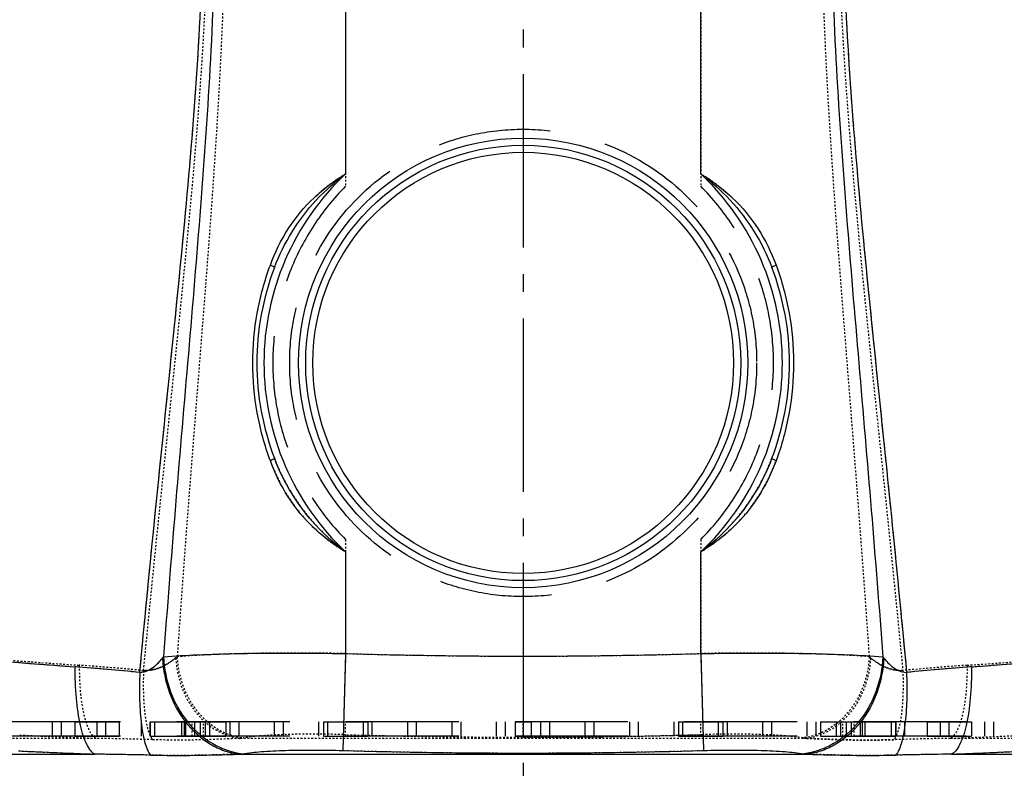
# Model space of a CAD drawing. Units: millimetres. Extents: x 179 to 8549, y 310 to 4273.
# Drawn here: x 7710 to 8264, y 2470 to 2891 of the extents above; entities that cross this region are included whole.
import ezdxf

# ---------------------------------------------------------------- set-up
doc = ezdxf.new("R2010")
doc.units = ezdxf.units.MM
doc.header["$LTSCALE"] = 10
for name, pattern in [('AM_DIN_G_W050', [13.75, 9.75, -1.5, 1, -1.5]), ('DOT', [0.2, 0.1, -0.1]), ('HIDDEN', [9.525, 6.35, -3.175])]:
    doc.linetypes.add(name, pattern=pattern)
doc.layers.add('AM_7', color=4, linetype='AM_DIN_G_W050', lineweight=25)
for name, color, linetype in [('BEZUGSACHSEN', 7, 'Continuous'), ('DEFAULT_2', 8, 'HIDDEN'), ('RUNDUNGEN', 7, 'Continuous')]:
    doc.layers.add(name, color=color, linetype=linetype)

# ---------------------------------------------------------------- blocks, each defined once
blk = doc.blocks.new('ACO BioJet-P-M Links')
at = {"color": 9, "linetype": 'DOT'}
for centre, radius, start, end in [((9691.08, 10838.02), 3978.01, 265.46793, 266.11804), ((9462.9, 6890.41), 21.65, 307.5539, 310.2686), ((9672.39, 10303.25), 3429.01, 268.3181, 269.98926), ((9671.11, 10303.25), 3429.01, 270.01074, 271.6819), ((9653.68, 10820.89), 3960.84, 273.88055, 274.53348), ((9334.74, 5594.47), 1277.63, 84.46597, 86.09449), ((10015.72, 5510.16), 1362.22, 93.95608, 95.48347), ((9721.83, 14113.94), 7291.73, 267.377444, 267.715892), ((9390.44, 4485.33), 2343.03, 88.22555, 89.0027), ((9498.58, 6930.04), 102.92, 277.5391, 278.6532), ((9672.37, 10347.2), 3518.56, 268.33965, 269.98993), ((9671.13, 10347.2), 3518.56, 270.01007, 271.66035), ((9844.46, 6926.78), 99.63, 261.3284, 262.4793), ((9957.76, 4291.09), 2537.32, 91.02705, 91.7447), ((9625.59, 14022.66), 7200.37, 272.281962, 272.624703)]:
    blk.add_arc(centre, radius, start, end, dxfattribs=at)
for points, knots in [([(9457.96, 6866.14), (9459.85, 6866.14), (9463.51, 6866.44), (9469.83, 6868.64), (9473.72, 6871.42), (9476.09, 6873.25)], [0, 0, 0, 0, 0.286116, 0.548276, 1, 1, 1, 1]), ([(9867.41, 6873.25), (9867.14, 6867.71), (9864.95, 6856.8), (9857.16, 6842.54), (9847.39, 6833.68), (9838.44, 6829.44), (9833.75, 6828.3), (9831.42, 6828)], [0, 0, 0, 0, 0.266787, 0.52601, 0.770167, 0.886684, 1, 1, 1, 1]), ([(9867.41, 6873.25), (9869.78, 6871.42), (9873.68, 6868.64), (9880, 6866.44), (9883.65, 6866.14), (9885.55, 6866.14)], [0, 0, 0, 0, 0.451726, 0.713886, 1, 1, 1, 1]), ([(9421.77, 6869.13), (9421.71, 6864.17), (9422.03, 6854.92), (9423.53, 6843.99), (9425.48, 6836.75), (9427.09, 6832.7), (9428.89, 6829.74), (9430.44, 6828.37), (9431.22, 6828)], [0, 0, 0, 0, 0.3435, 0.639864, 0.76136, 0.86176, 0.940469, 1, 1, 1, 1]), ([(9921.74, 6869.13), (9921.79, 6864.17), (9921.48, 6854.92), (9919.97, 6843.99), (9918.02, 6836.75), (9916.41, 6832.7), (9914.61, 6829.74), (9913.06, 6828.37), (9912.28, 6828)], [0, 0, 0, 0, 0.3435, 0.639864, 0.76136, 0.86176, 0.940469, 1, 1, 1, 1]), ([(9831.42, 6828), (9835.3, 6827.84), (9843.24, 6827.45), (9859.6, 6826.89), (9872.09, 6826.98), (9880.51, 6827.23)], [0, 0, 0, 0, 0.237687, 0.48507, 1, 1, 1, 1])]:
    blk.add_open_spline(points, degree=3, knots=knots, dxfattribs=at)
at = {"layer": 'AM_7'}
blk.add_line((9671.75, 8301.77), (9671.75, 6514.3), dxfattribs=at)
at = {"layer": 'BEZUGSACHSEN', "color": 8, "linetype": 'HIDDEN'}
for p, q in [((9419.25, 6837.25), (9444.25, 6837.25)), ((9419.25, 6837.25), (9419.25, 6829.25)), ((9444.25, 6837.25), (9444.25, 6829.25)), ((9461.94, 6837.25), (9504.25, 6837.25)), ((9461.94, 6829.25), (9461.94, 6837.25)), ((9464.29, 6829.25), (9464.29, 6837.25)), ((9479.25, 6837.25), (9479.25, 6829.25)), ((9480.87, 6837.25), (9480.87, 6829.25)), ((9489.87, 6837.25), (9489.87, 6829.25)), ((9492.84, 6829.25), (9492.84, 6837.25)), ((9495.19, 6829.25), (9495.19, 6837.25)), ((9504.25, 6837.25), (9504.25, 6829.25)), ((9559.25, 6837.25), (9584.25, 6837.25)), ((9559.25, 6837.25), (9559.25, 6829.25)), ((9584.25, 6837.25), (9584.25, 6829.25)), ((9667.25, 6837.25), (9676.25, 6837.25)), ((9667.25, 6837.25), (9667.25, 6829.25)), ((9676.25, 6837.25), (9676.25, 6829.25)), ((9759.25, 6837.25), (9784.25, 6837.25)), ((9759.25, 6837.25), (9759.25, 6829.25)), ((9784.25, 6837.25), (9784.25, 6829.25)), ((9839.25, 6837.25), (9881.56, 6837.25)), ((9839.25, 6837.25), (9839.25, 6829.25)), ((9848.31, 6829.25), (9848.31, 6837.25)), ((9850.66, 6829.25), (9850.66, 6837.25)), ((9853.63, 6837.25), (9853.63, 6829.25)), ((9862.63, 6837.25), (9862.63, 6829.25)), ((9864.25, 6837.25), (9864.25, 6829.25)), ((9879.22, 6829.25), (9879.22, 6837.25)), ((9881.56, 6829.25), (9881.56, 6837.25)), ((9899.25, 6837.25), (9924.25, 6837.25)), ((9899.25, 6837.25), (9899.25, 6829.25)), ((9924.25, 6837.25), (9924.25, 6829.25)), ((9419.25, 6829.25), (9444.25, 6829.25)), ((9461.94, 6829.25), (9504.25, 6829.25)), ((9559.25, 6829.25), (9584.25, 6829.25)), ((9667.25, 6829.25), (9676.25, 6829.25)), ((9759.25, 6829.25), (9784.25, 6829.25)), ((9839.25, 6829.25), (9881.56, 6829.25)), ((9899.25, 6829.25), (9924.25, 6829.25))]:
    blk.add_line(p, q, dxfattribs=at)
at = {"layer": 'BEZUGSACHSEN', "color": 8, "linetype": 'DOT'}
for p, q in [((9431.75, 6829.25), (9431.75, 6837.25)), ((9485.37, 6829.25), (9485.37, 6837.25)), ((9491.75, 6829.25), (9491.75, 6837.25)), ((9571.75, 6829.25), (9571.75, 6837.25)), ((9671.75, 6829.25), (9671.75, 6837.25)), ((9771.75, 6829.25), (9771.75, 6837.25)), ((9851.75, 6829.25), (9851.75, 6837.25)), ((9858.13, 6829.25), (9858.13, 6837.25)), ((9911.75, 6829.25), (9911.75, 6837.25))]:
    blk.add_line(p, q, dxfattribs=at)
at = {"layer": 'DEFAULT_2', "color": 8, "linetype": 'DOT'}
for p, q in [((9571.75, 7380.25), (9571.75, 7138.65)), ((9771.75, 7380.25), (9771.75, 7138.65)), ((9571.75, 6939.85), (9571.75, 6875.72)), ((9771.75, 6939.85), (9771.75, 6875.72)), ((9571.75, 6875.72), (9570.42, 6830.11)), ((9771.75, 6875.72), (9773.08, 6830.11)), ((9671.75, 6829.25), (9671.75, 6837.25)), ((9431.22, 6828), (9301.87, 6828)), ((9831.42, 6828), (9512.09, 6828)), ((10041.64, 6828), (9912.28, 6828))]:
    blk.add_line(p, q, dxfattribs=at)
at = {"layer": 'DEFAULT_2', "color": 8, "linetype": 'HIDDEN'}
for p, q in [((10111.75, 6837.25), (9231.75, 6837.25)), ((9406.75, 6829.25), (9406.75, 6837.25)), ((9411.75, 6829.25), (9411.75, 6837.25)), ((9431.75, 6829.25), (9431.75, 6837.25)), ((9436.75, 6829.25), (9436.75, 6837.25)), ((9456.75, 6829.25), (9456.75, 6837.25)), ((9461.75, 6829.25), (9461.75, 6837.25)), ((9481.75, 6829.25), (9481.75, 6837.25)), ((9486.75, 6829.25), (9486.75, 6837.25)), ((9506.75, 6829.25), (9506.75, 6837.25)), ((9511.75, 6829.25), (9511.75, 6837.25)), ((9531.75, 6829.25), (9531.75, 6837.25)), ((9536.75, 6829.25), (9536.75, 6837.25)), ((9556.75, 6829.25), (9556.75, 6837.25)), ((9561.75, 6829.25), (9561.75, 6837.25)), ((9581.75, 6829.25), (9581.75, 6837.25)), ((9586.75, 6829.25), (9586.75, 6837.25)), ((9606.75, 6829.25), (9606.75, 6837.25)), ((9611.75, 6829.25), (9611.75, 6837.25)), ((9631.75, 6829.25), (9631.75, 6837.25)), ((9636.75, 6829.25), (9636.75, 6837.25)), ((9656.75, 6829.25), (9656.75, 6837.25)), ((9661.75, 6829.25), (9661.75, 6837.25)), ((9667.25, 6837.25), (9667.25, 6829.25)), ((9676.25, 6837.25), (9676.25, 6829.25)), ((9681.75, 6829.25), (9681.75, 6837.25)), ((9686.75, 6829.25), (9686.75, 6837.25)), ((9706.75, 6829.25), (9706.75, 6837.25)), ((9711.75, 6829.25), (9711.75, 6837.25)), ((9731.75, 6829.25), (9731.75, 6837.25)), ((9736.75, 6829.25), (9736.75, 6837.25)), ((9756.75, 6829.25), (9756.75, 6837.25)), ((9761.75, 6829.25), (9761.75, 6837.25)), ((9781.75, 6829.25), (9781.75, 6837.25)), ((9786.75, 6829.25), (9786.75, 6837.25)), ((9806.75, 6829.25), (9806.75, 6837.25)), ((9811.75, 6829.25), (9811.75, 6837.25)), ((9831.75, 6829.25), (9831.75, 6837.25)), ((9836.75, 6829.25), (9836.75, 6837.25)), ((9856.75, 6829.25), (9856.75, 6837.25)), ((9861.75, 6829.25), (9861.75, 6837.25)), ((9881.75, 6829.25), (9881.75, 6837.25)), ((9886.75, 6829.25), (9886.75, 6837.25)), ((9906.75, 6829.25), (9906.75, 6837.25)), ((9911.75, 6829.25), (9911.75, 6837.25)), ((9931.75, 6829.25), (9931.75, 6837.25)), ((9936.75, 6829.25), (9936.75, 6837.25)), ((10111.75, 6829.25), (9231.75, 6829.25))]:
    blk.add_line(p, q, dxfattribs=at)
blk.add_circle((9671.75, 7039.25), 131.5, dxfattribs=at)
for start, end in [(135.1715, 224.8285), (315.1715, 44.8285)]:
    blk.add_arc((9671.75, 7039.25), 141, start, end, dxfattribs=at)
at = {"layer": 'DEFAULT_2', "color": 8, "linetype": 'DOT'}
for centre, radius, start, end in [((9689.82, 10820.89), 3960.84, 265.46652, 266.11945), ((9462.9, 6890.41), 21.65, 307.5539, 310.2686), ((9671.75, 10259.72), 3385.48, 268.30736, 271.69264), ((9880.6, 6890.41), 21.65, 229.7314, 232.4461), ((9652.42, 10838.02), 3978.01, 273.88196, 274.53207), ((9327.78, 5510.16), 1362.22, 84.51653, 86.04392), ((10008.76, 5594.48), 1277.62, 93.90551, 95.53404), ((9717.92, 14022.66), 7200.37, 267.375297, 267.718038), ((9385.74, 4291.1), 2537.31, 88.2553, 88.97295), ((9499.05, 6926.78), 99.63, 277.5207, 278.6716), ((9671.75, 10304.8), 3476.16, 268.32958, 271.67042), ((9844.92, 6930.04), 102.93, 261.3468, 262.4609), ((9953.07, 4485.32), 2343.03, 90.9973, 91.77445), ((9621.68, 14113.94), 7291.73, 272.284108, 272.622556)]:
    blk.add_arc(centre, radius, start, end, dxfattribs=at)
for points, knots in [([(9493.82, 7537.82), (9495.92, 7510.17), (9499.91, 7454.84), (9503.92, 7371.67), (9504.53, 7288.34), (9501.47, 7205.11), (9495.96, 7122.09), (9489.42, 7039.27), (9482.84, 6956.57), (9478.78, 6901.44), (9476.89, 6873.89)], [0, 0, 0, 0, 0.12503, 0.250221, 0.375492, 0.50072, 0.625806, 0.750709, 0.875433, 1, 1, 1, 1]), ([(9849.69, 7537.82), (9847.58, 7510.17), (9843.59, 7454.84), (9839.58, 7371.67), (9838.97, 7288.34), (9842.03, 7205.11), (9847.54, 7122.09), (9854.08, 7039.27), (9860.67, 6956.57), (9864.72, 6901.44), (9866.61, 6873.89)], [0, 0, 0, 0, 0.12503, 0.250221, 0.375492, 0.50072, 0.625806, 0.750709, 0.875433, 1, 1, 1, 1]), ([(9457.96, 6866.14), (9460.61, 6893.62), (9466.14, 6948.61), (9474.83, 7031.14), (9483.35, 7113.88), (9490.61, 7196.94), (9494.17, 7266.45), (9494.75, 7322.17), (9493.77, 7377.87), (9489.8, 7447.34), (9484.79, 7502.75), (9482.1, 7530.4)], [0, 0, 0, 0, 0.124271, 0.2488, 0.373622, 0.498746, 0.62411, 0.686844, 0.749574, 0.874914, 1, 1, 1, 1]), ([(9861.4, 7530.4), (9858.72, 7502.75), (9853.71, 7447.34), (9849.74, 7377.87), (9848.76, 7322.17), (9849.33, 7266.45), (9852.89, 7196.94), (9860.15, 7113.88), (9868.67, 7031.14), (9877.37, 6948.61), (9882.9, 6893.62), (9885.55, 6866.14)], [0, 0, 0, 0, 0.125086, 0.250426, 0.313156, 0.37589, 0.501254, 0.626378, 0.7512, 0.875729, 1, 1, 1, 1]), ([(9476.09, 6873.25), (9473.72, 6871.42), (9469.83, 6868.64), (9463.51, 6866.44), (9459.85, 6866.14), (9457.96, 6866.14)], [0, 0, 0, 0, 0.451725, 0.713884, 1, 1, 1, 1]), ([(9476.09, 6873.25), (9476.36, 6867.71), (9478.55, 6856.8), (9486.34, 6842.54), (9496.12, 6833.68), (9505.07, 6829.44), (9509.75, 6828.3), (9512.09, 6828)], [0, 0, 0, 0, 0.266787, 0.52601, 0.770167, 0.886684, 1, 1, 1, 1]), ([(9571.75, 6875.72), (9562.37, 6875.88), (9544.23, 6876.04), (9518.5, 6875.84), (9496.25, 6875.2), (9482.78, 6874.43), (9476.89, 6873.89)], [0, 0, 0, 0, 0.296442, 0.573525, 0.8132, 1, 1, 1, 1]), ([(9476.89, 6873.89), (9477.13, 6868.3), (9479.33, 6857.25), (9487.41, 6842.83), (9499.33, 6832.31), (9509.19, 6828.87), (9514.07, 6828.28)], [0, 0, 0, 0, 0.264204, 0.522445, 0.767943, 1, 1, 1, 1]), ([(9866.61, 6873.89), (9860.72, 6874.43), (9847.25, 6875.2), (9825, 6875.84), (9799.27, 6876.04), (9781.13, 6875.88), (9771.75, 6875.72)], [0, 0, 0, 0, 0.1868, 0.426475, 0.703558, 1, 1, 1, 1]), ([(9866.61, 6873.89), (9866.38, 6868.3), (9864.17, 6857.25), (9856.09, 6842.83), (9844.17, 6832.31), (9834.31, 6828.87), (9829.43, 6828.28)], [0, 0, 0, 0, 0.264204, 0.522445, 0.767943, 1, 1, 1, 1]), ([(9867.41, 6873.25), (9867.14, 6867.71), (9864.95, 6856.8), (9857.16, 6842.54), (9847.39, 6833.68), (9838.44, 6829.44), (9833.75, 6828.3), (9831.42, 6828)], [0, 0, 0, 0, 0.266787, 0.52601, 0.770167, 0.886684, 1, 1, 1, 1]), ([(9885.55, 6866.14), (9883.65, 6866.14), (9880, 6866.44), (9873.68, 6868.64), (9869.78, 6871.42), (9867.41, 6873.25)], [0, 0, 0, 0, 0.286101, 0.54825, 1, 1, 1, 1]), ([(9421.77, 6869.13), (9421.71, 6864.17), (9422.03, 6854.92), (9423.53, 6843.99), (9425.48, 6836.75), (9427.09, 6832.7), (9428.89, 6829.74), (9430.44, 6828.37), (9431.22, 6828)], [0, 0, 0, 0, 0.3435, 0.639864, 0.76136, 0.86176, 0.940469, 1, 1, 1, 1]), ([(9457.96, 6866.14), (9457.77, 6861.76), (9457.69, 6853.51), (9458.35, 6843.66), (9459.41, 6836.88), (9460.36, 6832.85), (9461.48, 6829.67), (9462.45, 6827.91), (9462.99, 6827.23)], [0, 0, 0, 0, 0.331699, 0.622599, 0.745353, 0.849886, 0.934804, 1, 1, 1, 1]), ([(9885.55, 6866.14), (9885.73, 6861.76), (9885.81, 6853.51), (9885.15, 6843.66), (9884.09, 6836.88), (9883.14, 6832.85), (9882.03, 6829.67), (9881.05, 6827.91), (9880.51, 6827.23)], [0, 0, 0, 0, 0.331699, 0.622599, 0.745353, 0.849886, 0.934805, 1, 1, 1, 1]), ([(9921.74, 6869.13), (9921.79, 6864.17), (9921.48, 6854.92), (9919.97, 6843.99), (9918.02, 6836.75), (9916.41, 6832.7), (9914.61, 6829.74), (9913.06, 6828.37), (9912.28, 6828)], [0, 0, 0, 0, 0.3435, 0.639864, 0.76136, 0.86176, 0.940469, 1, 1, 1, 1]), ([(9512.09, 6828), (9508.2, 6827.84), (9500.27, 6827.45), (9483.9, 6826.89), (9471.42, 6826.98), (9462.99, 6827.23)], [0, 0, 0, 0, 0.237687, 0.48507, 1, 1, 1, 1]), ([(9570.42, 6830.11), (9564.86, 6830.27), (9554.1, 6830.43), (9538.83, 6830.23), (9525.59, 6829.6), (9517.57, 6828.82), (9514.07, 6828.28)], [0, 0, 0, 0, 0.295556, 0.572042, 0.81188, 1, 1, 1, 1]), ([(9829.43, 6828.28), (9825.94, 6828.82), (9817.91, 6829.6), (9804.68, 6830.23), (9789.4, 6830.43), (9778.64, 6830.27), (9773.08, 6830.11)], [0, 0, 0, 0, 0.18812, 0.427958, 0.704444, 1, 1, 1, 1]), ([(9880.51, 6827.23), (9872.09, 6826.98), (9859.6, 6826.89), (9843.24, 6827.45), (9835.3, 6827.84), (9831.42, 6828)], [0, 0, 0, 0, 0.514925, 0.762308, 1, 1, 1, 1])]:
    blk.add_open_spline(points, degree=3, knots=knots, dxfattribs=at)
at = {"layer": 'RUNDUNGEN', "color": 9, "linetype": 'Continuous'}
for p, q in [((9571.75, 7735.67), (9571.75, 7145.63)), ((9771.75, 7145.63), (9771.75, 7735.67)), ((9571.75, 6932.87), (9571.75, 6875.72)), ((9771.75, 6875.72), (9771.75, 6932.87)), ((9571.75, 6875.72), (9570.16, 6821.19)), ((9771.75, 6875.72), (9773.34, 6821.19)), ((9300.88, 6819.08), (9430.58, 6819.08)), ((9511.66, 6819.08), (9831.84, 6819.08)), ((9912.93, 6819.08), (10042.62, 6819.08))]:
    blk.add_line(p, q, dxfattribs=at)
for radius in [126.5, 118.5]:
    blk.add_circle((9671.75, 7039.25), radius, dxfattribs=at)
at = {"layer": 'RUNDUNGEN', "color": 7, "linetype": 'Continuous'}
blk.add_circle((9671.75, 7039.25), 122.5, dxfattribs=at)
at = {"layer": 'RUNDUNGEN', "color": 9, "linetype": 'Continuous'}
for centre, radius, start, end in [((9671.75, 7039.25), 146, 133.2302, 226.7698), ((9671.75, 7039.25), 146, 313.2302, 46.7698), ((9688.51, 10561.61), 3703.16, 265.12454, 265.83063), ((9452.68, 6886.56), 20.83, 319.9937, 322.5161), ((9672.39, 10303.25), 3429.01, 268.3181, 269.98926), ((9671.11, 10303.25), 3429.01, 270.01074, 271.6819), ((9890.83, 6886.56), 20.83, 217.4839, 220.0063), ((9656.03, 10548.42), 3689.92, 274.1681, 274.87673), ((9321.08, 5528.73), 1343.12, 84.2414, 85.80726), ((10030.32, 5438.02), 1434.17, 94.24245, 95.7089), ((9721.33, 14124.87), 7311.57, 267.382736, 267.72098), ((9672.36, 10355.93), 3536.22, 268.3438, 269.99006), ((9671.14, 10355.93), 3536.22, 270.00994, 271.6562), ((9626.05, 14034.24), 7220.86, 272.276896, 272.619389), ((9389.7, 3483.3), 3336.03, 88.76056, 89.29794), ((9498.1, 6921.92), 103.73, 277.5121, 278.6215), ((9844.94, 6918.67), 100.45, 261.3603, 262.506), ((9958.79, 3188.94), 3630.43, 90.72385, 91.21765)]:
    blk.add_arc(centre, radius, start, end, dxfattribs=at)
at = {"layer": 'RUNDUNGEN', "color": 7, "linetype": 'Continuous'}
for start, end in [(159.0482, 200.9518), (339.0482, 20.9518)]:
    blk.add_arc((9671.75, 7039.25), 150, start, end, dxfattribs=at)
at = {"layer": 'RUNDUNGEN', "color": 9, "linetype": 'DOT'}
for centre, radius, start, end in [((9687.47, 10548.42), 3689.92, 265.12327, 265.8319), ((9452.67, 6886.57), 20.83, 319.9938, 322.516), ((9671.75, 10259.72), 3385.48, 268.30736, 271.69264), ((9890.83, 6886.57), 20.83, 217.484, 220.0062), ((9654.99, 10561.61), 3703.16, 274.16937, 274.87546), ((9313.18, 5438.01), 1434.17, 84.29111, 85.75755), ((10022.42, 5528.74), 1343.11, 94.19273, 95.75861), ((9717.45, 14034.24), 7220.86, 267.380611, 267.723104), ((9671.75, 10313.76), 3494.04, 268.33386, 271.66614), ((9622.17, 14124.87), 7311.57, 272.27902, 272.617264), ((9384.71, 3188.95), 3630.42, 88.78235, 89.27615), ((9498.56, 6918.67), 100.45, 277.494, 278.6397), ((9845.4, 6921.92), 103.73, 261.3785, 262.4879), ((9953.8, 3483.29), 3336.04, 90.70206, 91.23944)]:
    blk.add_arc(centre, radius, start, end, dxfattribs=at)
at = {"layer": 'RUNDUNGEN', "color": 9, "linetype": 'Continuous'}
for points, knots in [([(9487.5, 7537.82), (9489.77, 7510.18), (9494.08, 7454.84), (9498.42, 7371.64), (9499.08, 7288.26), (9495.77, 7204.98), (9489.8, 7121.97), (9482.74, 7039.17), (9475.62, 6956.52), (9471.25, 6901.43), (9469.2, 6873.89)], [0, 0, 0, 0, 0.125035, 0.250258, 0.375574, 0.50084, 0.62594, 0.750827, 0.875505, 1, 1, 1, 1]), ([(9856, 7537.82), (9853.73, 7510.18), (9849.42, 7454.84), (9845.08, 7371.64), (9844.42, 7288.26), (9847.73, 7204.98), (9853.7, 7121.97), (9860.77, 7039.17), (9867.88, 6956.52), (9872.26, 6901.43), (9874.3, 6873.89)], [0, 0, 0, 0, 0.125035, 0.250258, 0.375574, 0.50084, 0.62594, 0.750827, 0.875505, 1, 1, 1, 1]), ([(9455.84, 6865.07), (9458.4, 6892.62), (9463.79, 6947.76), (9472.36, 7030.51), (9480.83, 7113.46), (9488.09, 7196.71), (9491.66, 7266.38), (9492.23, 7322.23), (9491.25, 7378.07), (9487.27, 7447.71), (9482.26, 7503.24), (9479.58, 7530.96)], [0, 0, 0, 0, 0.12428, 0.248813, 0.373636, 0.498757, 0.624119, 0.686851, 0.749579, 0.874916, 1, 1, 1, 1]), ([(9863.92, 7530.96), (9861.24, 7503.24), (9856.23, 7447.71), (9852.25, 7378.07), (9851.27, 7322.23), (9851.85, 7266.38), (9855.41, 7196.71), (9862.67, 7113.46), (9871.14, 7030.51), (9879.71, 6947.76), (9885.1, 6892.62), (9887.66, 6865.07)], [0, 0, 0, 0, 0.125084, 0.250421, 0.313149, 0.375881, 0.501243, 0.626364, 0.751187, 0.87572, 1, 1, 1, 1]), ([(9554.02, 7132.2), (9555.36, 7133.47), (9560.91, 7138.41), (9567, 7142.72), (9571.75, 7145.63)], [0, 0, 0, 0, 0.249511, 1, 1, 1, 1]), ([(9771.75, 7145.63), (9773.34, 7144.66), (9779.58, 7140.65), (9785.44, 7136.01), (9789.48, 7132.2)], [0, 0, 0, 0, 0.250702, 1, 1, 1, 1]), ([(9529.35, 7094.32), (9531.98, 7101.43), (9538.68, 7115.19), (9548.5, 7126.99), (9554.02, 7132.2)], [0, 0, 0, 0, 0.499806, 1, 1, 1, 1]), ([(9789.48, 7132.2), (9795, 7126.99), (9804.82, 7115.19), (9811.52, 7101.43), (9814.16, 7094.32)], [0, 0, 0, 0, 0.500194, 1, 1, 1, 1]), ([(9531.67, 7092.89), (9534.34, 7099.87), (9540.94, 7113.39), (9550.09, 7125.35), (9555.18, 7130.82)], [0, 0, 0, 0, 0.499943, 1, 1, 1, 1]), ([(9788.32, 7130.82), (9793.42, 7125.35), (9802.56, 7113.39), (9809.16, 7099.87), (9811.83, 7092.89)], [0, 0, 0, 0, 0.500057, 1, 1, 1, 1]), ([(9529.35, 6984.18), (9526.1, 6992.94), (9521.15, 7011.11), (9518.66, 7039.25), (9521.15, 7067.39), (9526.1, 7085.56), (9529.35, 7094.32)], [0, 0, 0, 0, 0.249386, 0.5, 0.750614, 1, 1, 1, 1]), ([(9529.35, 7094.32), (9529.68, 7094.17), (9530.26, 7093.91), (9531.03, 7093.49), (9531.45, 7093.22), (9531.7, 7092.97), (9531.67, 7092.89)], [0, 0, 0, 0, 0.392453, 0.704811, 0.910007, 1, 1, 1, 1]), ([(9811.83, 7092.89), (9811.8, 7092.97), (9812.05, 7093.22), (9812.47, 7093.49), (9813.24, 7093.91), (9813.82, 7094.17), (9814.16, 7094.32)], [0, 0, 0, 0, 0.089993, 0.295189, 0.607547, 1, 1, 1, 1]), ([(9814.16, 7094.32), (9817.4, 7085.56), (9822.35, 7067.39), (9824.84, 7039.25), (9822.35, 7011.11), (9817.4, 6992.94), (9814.16, 6984.18)], [0, 0, 0, 0, 0.249386, 0.5, 0.750614, 1, 1, 1, 1]), ([(9531.67, 6985.61), (9531.7, 6985.54), (9531.45, 6985.29), (9531.03, 6985.01), (9530.26, 6984.6), (9529.68, 6984.33), (9529.35, 6984.18)], [0, 0, 0, 0, 0.089993, 0.295189, 0.607547, 1, 1, 1, 1]), ([(9554.02, 6946.31), (9548.5, 6951.51), (9538.68, 6963.31), (9531.98, 6977.07), (9529.35, 6984.18)], [0, 0, 0, 0, 0.500194, 1, 1, 1, 1]), ([(9555.18, 6947.69), (9550.09, 6953.15), (9540.94, 6965.12), (9534.34, 6978.64), (9531.67, 6985.61)], [0, 0, 0, 0, 0.500057, 1, 1, 1, 1]), ([(9811.83, 6985.61), (9809.16, 6978.64), (9802.56, 6965.12), (9793.42, 6953.15), (9788.32, 6947.69)], [0, 0, 0, 0, 0.499943, 1, 1, 1, 1]), ([(9814.16, 6984.18), (9811.52, 6977.07), (9804.82, 6963.31), (9795, 6951.51), (9789.48, 6946.31)], [0, 0, 0, 0, 0.499806, 1, 1, 1, 1]), ([(9814.16, 6984.18), (9813.82, 6984.33), (9813.24, 6984.6), (9812.47, 6985.01), (9812.05, 6985.29), (9811.8, 6985.54), (9811.83, 6985.61)], [0, 0, 0, 0, 0.392453, 0.704811, 0.910007, 1, 1, 1, 1]), ([(9571.75, 6932.87), (9570.16, 6933.84), (9563.92, 6937.86), (9558.06, 6942.49), (9554.02, 6946.31)], [0, 0, 0, 0, 0.250702, 1, 1, 1, 1]), ([(9789.48, 6946.31), (9788.14, 6945.03), (9782.59, 6940.09), (9776.5, 6935.78), (9771.75, 6932.87)], [0, 0, 0, 0, 0.249511, 1, 1, 1, 1]), ([(9455.84, 6865.07), (9457.28, 6865.14), (9460.06, 6865.7), (9463.53, 6867.85), (9466.28, 6870.44), (9467.87, 6872.28), (9468.63, 6873.18)], [0, 0, 0, 0, 0.275933, 0.532348, 0.774599, 1, 1, 1, 1]), ([(9468.63, 6873.18), (9468.95, 6866.56), (9471.56, 6853.51), (9480.88, 6836.46), (9492.57, 6825.87), (9503.27, 6820.79), (9508.87, 6819.44), (9511.66, 6819.08)], [0, 0, 0, 0, 0.266787, 0.52601, 0.770167, 0.886684, 1, 1, 1, 1]), ([(9469.2, 6873.89), (9475.57, 6874.43), (9490.14, 6875.2), (9514.19, 6875.84), (9542, 6876.04), (9561.61, 6875.88), (9571.75, 6875.72)], [0, 0, 0, 0, 0.186774, 0.426454, 0.703548, 1, 1, 1, 1]), ([(9469.2, 6873.89), (9469.48, 6867.21), (9472.12, 6854), (9481.76, 6836.76), (9493.87, 6826.12), (9504.95, 6821.05), (9510.76, 6819.71), (9513.65, 6819.36)], [0, 0, 0, 0, 0.263889, 0.521821, 0.767026, 0.884915, 1, 1, 1, 1]), ([(9771.75, 6875.72), (9781.89, 6875.88), (9801.5, 6876.04), (9829.32, 6875.84), (9853.37, 6875.2), (9867.94, 6874.43), (9874.3, 6873.89)], [0, 0, 0, 0, 0.296452, 0.573546, 0.813226, 1, 1, 1, 1]), ([(9874.3, 6873.89), (9874.02, 6867.21), (9871.38, 6854), (9861.74, 6836.76), (9849.63, 6826.12), (9838.55, 6821.05), (9832.75, 6819.71), (9829.85, 6819.36)], [0, 0, 0, 0, 0.263889, 0.521821, 0.767026, 0.884915, 1, 1, 1, 1]), ([(9874.87, 6873.18), (9874.55, 6866.56), (9871.94, 6853.51), (9862.63, 6836.46), (9850.94, 6825.87), (9840.23, 6820.79), (9834.63, 6819.44), (9831.84, 6819.08)], [0, 0, 0, 0, 0.266787, 0.52601, 0.770167, 0.886684, 1, 1, 1, 1]), ([(9874.87, 6873.18), (9875.63, 6872.28), (9877.22, 6870.44), (9879.97, 6867.85), (9883.44, 6865.7), (9886.23, 6865.14), (9887.66, 6865.07)], [0, 0, 0, 0, 0.2254, 0.467651, 0.724068, 1, 1, 1, 1]), ([(9419.28, 6868.25), (9419.21, 6862.32), (9419.59, 6851.26), (9421.39, 6838.19), (9423.72, 6829.53), (9425.65, 6824.69), (9427.8, 6821.15), (9429.65, 6819.51), (9430.58, 6819.08)], [0, 0, 0, 0, 0.3435, 0.639864, 0.76136, 0.86176, 0.940469, 1, 1, 1, 1]), ([(9924.23, 6868.25), (9924.29, 6862.32), (9923.91, 6851.26), (9922.12, 6838.19), (9919.78, 6829.53), (9917.86, 6824.69), (9915.71, 6821.15), (9913.86, 6819.51), (9912.93, 6819.08)], [0, 0, 0, 0, 0.3435, 0.639864, 0.76136, 0.86176, 0.940469, 1, 1, 1, 1]), ([(9455.84, 6865.07), (9455.62, 6859.83), (9455.53, 6849.97), (9456.31, 6838.18), (9457.58, 6830.08), (9458.72, 6825.26), (9460.05, 6821.46), (9461.22, 6819.35), (9461.86, 6818.55)], [0, 0, 0, 0, 0.331699, 0.622599, 0.745353, 0.849886, 0.934805, 1, 1, 1, 1]), ([(9887.66, 6865.07), (9887.88, 6859.83), (9887.98, 6849.97), (9887.19, 6838.18), (9885.92, 6830.08), (9884.79, 6825.26), (9883.45, 6821.46), (9882.29, 6819.35), (9881.64, 6818.55)], [0, 0, 0, 0, 0.331699, 0.622599, 0.745353, 0.849886, 0.934804, 1, 1, 1, 1]), ([(9513.65, 6819.36), (9517.16, 6819.9), (9525.21, 6820.67), (9538.49, 6821.31), (9553.8, 6821.51), (9564.59, 6821.35), (9570.16, 6821.19)], [0, 0, 0, 0, 0.188308, 0.42819, 0.704589, 1, 1, 1, 1]), ([(9773.34, 6821.19), (9778.91, 6821.35), (9789.7, 6821.51), (9805.01, 6821.31), (9818.29, 6820.67), (9826.34, 6819.9), (9829.85, 6819.36)], [0, 0, 0, 0, 0.295411, 0.57181, 0.811692, 1, 1, 1, 1]), ([(9461.86, 6818.55), (9470.28, 6818.37), (9486.89, 6818.29), (9503.48, 6818.85), (9511.66, 6819.08)], [0, 0, 0, 0, 0.50719, 1, 1, 1, 1]), ([(9831.84, 6819.08), (9840.02, 6818.85), (9856.61, 6818.29), (9873.22, 6818.37), (9881.64, 6818.55)], [0, 0, 0, 0, 0.49281, 1, 1, 1, 1])]:
    blk.add_open_spline(points, degree=3, knots=knots, dxfattribs=at)
at = {"layer": 'RUNDUNGEN', "color": 9, "linetype": 'DOT'}
for points, knots in [([(9455.84, 6865.07), (9458.4, 6892.62), (9463.79, 6947.76), (9472.36, 7030.51), (9480.83, 7113.46), (9488.09, 7196.71), (9491.66, 7266.38), (9492.23, 7322.23), (9491.25, 7378.07), (9487.27, 7447.71), (9482.26, 7503.24), (9479.58, 7530.96)], [0, 0, 0, 0, 0.12428, 0.248813, 0.373636, 0.498757, 0.624119, 0.686851, 0.749579, 0.874916, 1, 1, 1, 1]), ([(9863.92, 7530.96), (9861.24, 7503.24), (9856.23, 7447.71), (9852.25, 7378.07), (9851.27, 7322.23), (9851.85, 7266.38), (9855.41, 7196.71), (9862.67, 7113.46), (9871.14, 7030.51), (9879.71, 6947.76), (9885.1, 6892.62), (9887.66, 6865.07)], [0, 0, 0, 0, 0.125084, 0.250421, 0.313149, 0.375881, 0.501243, 0.626364, 0.751187, 0.87572, 1, 1, 1, 1]), ([(9571.75, 7145.63), (9570.16, 7144.66), (9563.92, 7140.65), (9558.06, 7136.01), (9554.02, 7132.2)], [0, 0, 0, 0, 0.250702, 1, 1, 1, 1]), ([(9789.48, 7132.2), (9788.14, 7133.47), (9782.59, 7138.41), (9776.5, 7142.72), (9771.75, 7145.63)], [0, 0, 0, 0, 0.249511, 1, 1, 1, 1]), ([(9529.35, 6984.18), (9531.98, 6977.07), (9538.68, 6963.31), (9548.5, 6951.51), (9554.02, 6946.31)], [0, 0, 0, 0, 0.499806, 1, 1, 1, 1]), ([(9531.67, 6985.61), (9534.34, 6978.64), (9540.94, 6965.12), (9550.09, 6953.15), (9555.18, 6947.69)], [0, 0, 0, 0, 0.499943, 1, 1, 1, 1]), ([(9788.32, 6947.69), (9793.42, 6953.15), (9802.56, 6965.12), (9809.16, 6978.64), (9811.83, 6985.61)], [0, 0, 0, 0, 0.500057, 1, 1, 1, 1]), ([(9789.48, 6946.31), (9795, 6951.51), (9804.82, 6963.31), (9811.52, 6977.07), (9814.16, 6984.18)], [0, 0, 0, 0, 0.500194, 1, 1, 1, 1]), ([(9554.02, 6946.31), (9555.36, 6945.03), (9560.91, 6940.09), (9567, 6935.78), (9571.75, 6932.87)], [0, 0, 0, 0, 0.249511, 1, 1, 1, 1]), ([(9771.75, 6932.87), (9773.34, 6933.84), (9779.58, 6937.86), (9785.44, 6942.49), (9789.48, 6946.31)], [0, 0, 0, 0, 0.250702, 1, 1, 1, 1]), ([(9468.63, 6873.18), (9467.87, 6872.28), (9466.28, 6870.44), (9463.53, 6867.85), (9460.06, 6865.7), (9457.28, 6865.14), (9455.84, 6865.07)], [0, 0, 0, 0, 0.225401, 0.467653, 0.724068, 1, 1, 1, 1]), ([(9468.63, 6873.18), (9468.95, 6866.56), (9471.56, 6853.51), (9480.88, 6836.46), (9492.57, 6825.87), (9503.27, 6820.79), (9508.87, 6819.44), (9511.66, 6819.08)], [0, 0, 0, 0, 0.266787, 0.52601, 0.770167, 0.886684, 1, 1, 1, 1]), ([(9511.66, 6819.08), (9503.48, 6818.85), (9486.89, 6818.29), (9470.28, 6818.37), (9461.86, 6818.55)], [0, 0, 0, 0, 0.49281, 1, 1, 1, 1]), ([(9881.64, 6818.55), (9873.22, 6818.37), (9856.61, 6818.29), (9840.02, 6818.85), (9831.84, 6819.08)], [0, 0, 0, 0, 0.507188, 1, 1, 1, 1])]:
    blk.add_open_spline(points, degree=3, knots=knots, dxfattribs=at)
at = {"layer": 'RUNDUNGEN', "color": 9, "linetype": 'Continuous'}
for points in [[(9555.18, 7130.82), (9560.23, 7136.24), (9565.82, 7141.19), (9571.75, 7145.63)], [(9771.75, 7145.63), (9777.68, 7141.19), (9783.27, 7136.24), (9788.32, 7130.82)], [(9571.75, 6932.87), (9565.82, 6937.32), (9560.23, 6942.27), (9555.18, 6947.69)], [(9788.32, 6947.69), (9783.27, 6942.27), (9777.68, 6937.32), (9771.75, 6932.87)]]:
    blk.add_open_spline(points, degree=3, dxfattribs=at)
at = {"layer": 'RUNDUNGEN', "color": 9, "linetype": 'DOT'}
for points in [[(9555.18, 6947.69), (9560.23, 6942.27), (9565.82, 6937.32), (9571.75, 6932.87)], [(9771.75, 6932.87), (9777.68, 6937.32), (9783.27, 6942.27), (9788.32, 6947.69)]]:
    blk.add_open_spline(points, degree=3, dxfattribs=at)

msp = doc.modelspace()

# ---------------------------------------------------------------- block references
msp.add_blockref('ACO BioJet-P-M Links', (-1678.653, -4341.066))

doc.saveas('drawing.dxf')
